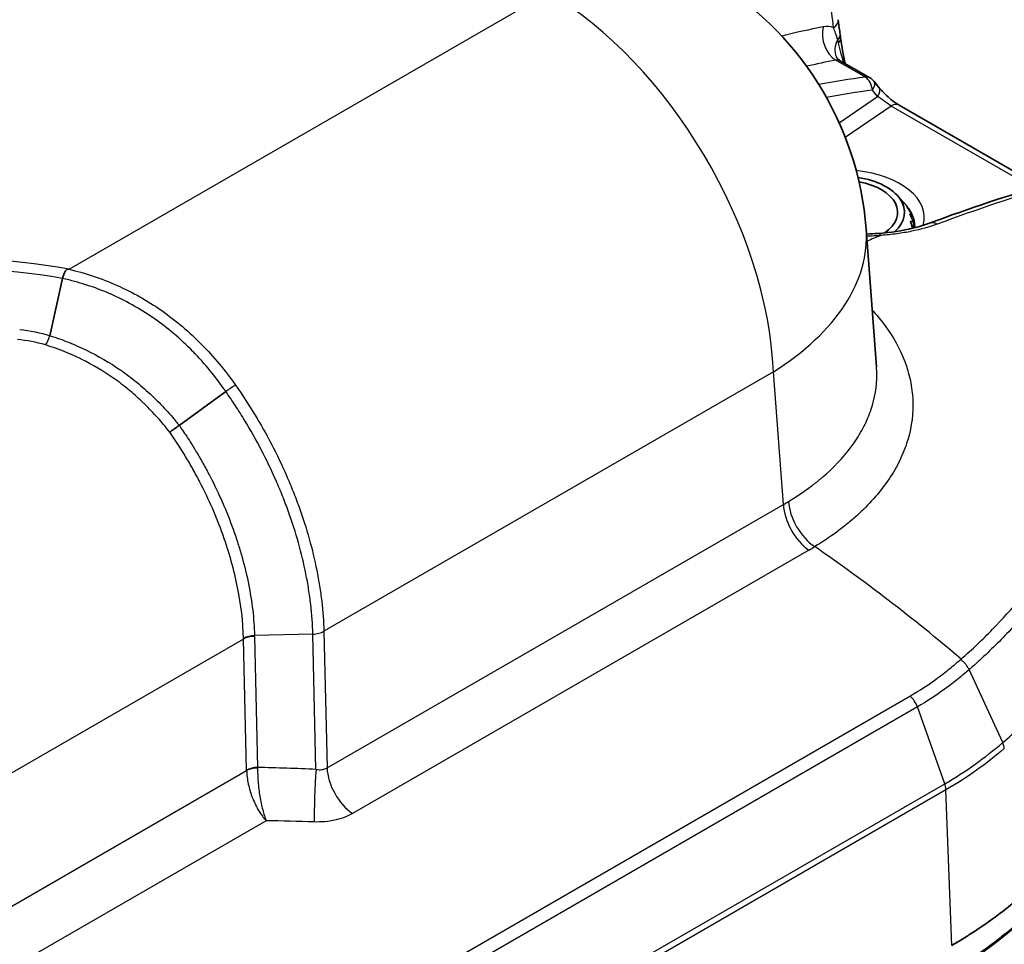
# Model space of a CAD drawing. Units: millimetres. Extents: x -71760 to 80633, y -150749 to 2280.
# Drawn here: x 1437 to 1516, y 538 to 611 of the extents above; entities that cross this region are included whole.
import ezdxf

# ---------------------------------------------------------------- set-up
doc = ezdxf.new("R2010")
doc.units = ezdxf.units.MM
doc.header["$LTSCALE"] = 4
doc.layers.add('Visible (ISO)', color=7, linetype='Continuous', lineweight=35)
doc.layers.add('Visible Narrow (ISO)', color=7, linetype='Continuous', lineweight=25)

msp = doc.modelspace()

# ---------------------------------------------------------------- linework, layer by layer
at = {"layer": 'Visible (ISO)'}
for p, q in [((1502.647, 608.211), (1505.003, 606.85)), ((1505.353, 606.553), (1505.756, 606.058)), ((1507.334, 604.668), (1518.532, 598.203)), ((1507.173, 597.491), (1507.633, 596.995)), ((1507.988, 596.591), (1507.988, 596.509)), ((1508.322, 596.015), (1508.322, 595.72)), ((1508.468, 595.414), (1508.468, 594.882)), ((1505.536, 583.841), (1504.707, 594.803)), ((1508.419, 594.643), (1508.419, 594.643)), ((1508.468, 594.653), (1508.468, 594.653)), ((1508.516, 594.663), (1508.516, 594.663)), ((1440.712, 590.862), (1439.71, 586.304)), ((1440.712, 590.862), (1440.712, 590.864)), ((1505.536, 583.841), (1505.536, 583.841)), ((1453.717, 581.864), (1450.002, 579.164)), ((1505.513, 582.311), (1505.513, 582.311)), ((1508.42, 580.297), (1508.42, 580.297)), ((1500.521, 574.461), (1500.521, 574.461)), ((1505.263, 573.272), (1505.263, 573.272))]:
    msp.add_line(p, q, dxfattribs=at)
for centre, radius, start in [((1479.379, 592.888), 25.4, 4.32465), ((1504.368, 605.751), 1.27, 39.19691)]:
    msp.add_arc(centre, radius, start, 60, dxfattribs=at)
for centre, major_axis, ratio, start_param, end_param in [((1501.376, 610.165), (1.26, 0.162), 0.550288, 0, 0.000025), ((1502.026, 607.103), (0.613, 1.112), 0.590298, 6.271474, 6.271941), ((1502.772, 596.133), (4.991, 0), 0.57735, 5.722311, 7.594288), ((1502.772, 596.133), (4.445, 0), 0.57735, 5.594253, 7.542379), ((1449.796, 579.134), (-1.025, -0.752), 0.077873, 0.948225, 1.715758)]:
    msp.add_ellipse(centre, major_axis=major_axis, ratio=ratio, start_param=start_param, end_param=end_param, dxfattribs=at)
for points, knots in [([(1502.481, 611.48), (1502.509, 611.201), (1502.558, 610.885), (1502.615, 610.484), (1502.625, 610.406), (1502.635, 610.328)], [0, 0, 0, 0, 0.1160598, 0.1160598, 0.1438612, 0.1438612, 0.1438612, 0.1438612]), ([(1502.336, 608.523), (1502.358, 608.478), (1502.404, 608.409), (1502.519, 608.296), (1502.579, 608.251), (1502.644, 608.213)], [0, 0, 0, 0, 0.0608187, 0.0608187, 0.1054698, 0.1054698, 0.1054698, 0.1054698]), ([(1505.756, 606.058), (1505.864, 605.927), (1505.988, 605.787), (1506.261, 605.506), (1506.414, 605.361), (1506.713, 605.102), (1506.863, 604.983), (1507.122, 604.799), (1507.236, 604.725), (1507.334, 604.668)], [0, 0, 0, 0, 0.0589798, 0.0589798, 0.1204618, 0.1204618, 0.1783867, 0.1783867, 0.2265739, 0.2265739, 0.2265739, 0.2265739]), ([(1505.66, 594.452), (1506.658, 594.529), (1507.605, 594.674), (1508.907, 594.987), (1509.349, 595.121), (1509.742, 595.267)], [0, 0, 0, 0, 0.3222925, 0.3222925, 0.5099008, 0.5099008, 0.5099008, 0.5099008]), ([(1441.181, 591.609), (1441.159, 591.611), (1441.136, 591.61), (1441.115, 591.606), (1441.094, 591.601), (1441.076, 591.593), (1441.06, 591.584), (1441.027, 591.565), (1441.003, 591.54), (1440.981, 591.513), (1440.937, 591.458), (1440.904, 591.395), (1440.872, 591.327), (1440.84, 591.258), (1440.811, 591.183), (1440.785, 591.106), (1440.759, 591.029), (1440.734, 590.948), (1440.712, 590.864)], [0, 0, 0, 0, 0.000066459, 0.000066459, 0.000066459, 0.000132918, 0.000132918, 0.000132918, 0.000265836, 0.000265836, 0.000265836, 0.000531672, 0.000531672, 0.000531672, 0.000797508, 0.000797508, 0.000797508, 0.001063344, 0.001063344, 0.001063344, 0.001063344]), ([(1511.526, 537.741), (1511.813, 537.907), (1512.096, 538.076), (1512.657, 538.421), (1512.936, 538.597), (1513.772, 539.142), (1514.316, 539.518), (1515.203, 540.164), (1515.555, 540.431), (1516.1, 540.857), (1516.297, 541.014), (1517.022, 541.604), (1517.535, 542.043), (1518.318, 542.748), (1518.601, 543.01), (1519.2, 543.58), (1519.514, 543.889), (1520.178, 544.562), (1520.524, 544.926), (1521.253, 545.721), (1521.633, 546.151), (1523.003, 547.772), (1523.921, 548.989), (1524.977, 550.554), (1525.197, 550.891), (1525.904, 552.006), (1526.365, 552.792), (1527.288, 554.494), (1527.741, 555.415), (1528.619, 557.4), (1529.032, 558.47), (1529.575, 560.116), (1529.747, 560.69), (1530.056, 561.837), (1530.193, 562.41), (1530.423, 563.519), (1530.519, 564.055), (1530.672, 565.09), (1530.732, 565.59), (1530.86, 567.011), (1530.893, 567.936), (1530.865, 569.071), (1530.857, 569.284), (1530.845, 569.496)], [-8.825011, -8.825011, -8.825011, -8.825011, -8.703145, -8.703145, -8.579154, -8.579154, -8.325013, -8.325013, -8.151102, -8.151102, -8.050152, -8.050152, -7.775755, -7.775755, -7.615653, -7.615653, -7.429909, -7.429909, -7.214206, -7.214206, -6.963629, -6.963629, -6.278623, -6.278623, -6.092231, -6.092231, -5.662472, -5.662472, -5.167118, -5.167118, -4.59966, -4.59966, -4.297851, -4.297851, -3.997616, -3.997616, -3.718241, -3.718241, -3.458677, -3.458677, -2.979795, -2.979795, -2.869631, -2.869631, -2.869631, -2.869631]), ([(1529.159, 558.559), (1527.754, 553.45), (1525.071, 548.417), (1518.455, 540.678), (1515.138, 537.65), (1510.878, 535.19)], [0, 0, 0, 0, 2.646435, 2.646435, 4.441318, 4.441318, 4.441318, 4.441318])]:
    msp.add_open_spline(points, degree=3, knots=knots, dxfattribs=at)
for points in [[(1502.635, 610.328), (1502.648, 610.229), (1502.661, 610.13), (1502.674, 610.031)], [(1502.674, 610.031), (1502.763, 609.363), (1502.883, 608.678), (1503.046, 607.981)], [(1509.742, 595.267), (1512.97, 596.468), (1516.049, 597.49), (1518.942, 598.322)], [(1504.737, 594.402), (1505.049, 594.413), (1505.357, 594.429), (1505.66, 594.452)], [(1508.581, 595.065), (1508.58, 595.012), (1508.576, 594.96), (1508.569, 594.907)]]:
    msp.add_open_spline(points, degree=3, dxfattribs=at)
for points, weights in [([(1507.633, 596.995), (1507.807, 596.806), (1507.988, 596.591)], [1.19713535945, 1.18756042204, 1.1760640068]), ([(1507.988, 596.591), (1507.975, 596.582), (1507.962, 596.545)], [1.1760640068, 1.19019705442, 1.20142619881]), ([(1508.006, 596.484), (1507.984, 596.515), (1507.962, 596.545)], [1.19860037906, 1.20003688585, 1.2014287925]), ([(1508.006, 596.484), (1508.161, 596.265), (1508.322, 596.015)], [1.19856648097, 1.18842612094, 1.1760640068]), ([(1508.322, 596.015), (1508.257, 596.011), (1508.193, 595.977)], [1.1760640068, 1.19019705442, 1.20142619881]), ([(1508.227, 595.912), (1508.21, 595.945), (1508.193, 595.977)], [1.19860037906, 1.20003688585, 1.2014287925]), ([(1508.227, 595.912), (1508.345, 595.679), (1508.468, 595.414)], [1.19856648097, 1.18842612094, 1.1760640068]), ([(1508.468, 595.414), (1508.352, 595.419), (1508.24, 595.395)], [1.1760640068, 1.19019705442, 1.20142619881]), ([(1508.262, 595.327), (1508.251, 595.361), (1508.24, 595.395)], [1.19860037906, 1.20003688585, 1.2014287925]), ([(1508.262, 595.327), (1508.331, 595.109), (1508.402, 594.866)], [1.19856648097, 1.1895112214, 1.1786842583]), ([(1508.204, 594.82), (1508.152, 594.82), (1508.1, 594.817)], [1.19365513106, 1.19770050076, 1.20142619881]), ([(1508.103, 594.798), (1508.102, 594.808), (1508.1, 594.817)], [1.20065387725, 1.2010430476, 1.2014287925])]:
    msp.add_rational_spline(points, weights, degree=2, dxfattribs=at)
at = {"layer": 'Visible Narrow (ISO)'}
for p, q in [((1441.237, 591.605), (1479.379, 613.627)), ((1504.649, 606.898), (1502.287, 608.261)), ((1502.562, 603.266), (1505.615, 605.366)), ((1505.615, 605.366), (1505.211, 605.861)), ((1506.699, 604.605), (1503.051, 602.096)), ((1518.039, 598.058), (1506.699, 604.605)), ((1497.323, 583.433), (1461.521, 562.762)), ((1498.122, 572.868), (1497.323, 583.433)), ((1502.708, 576.466), (1502.707, 576.467)), ((1501.219, 575.025), (1501.219, 575.025)), ((1499.886, 573.992), (1499.886, 573.992)), ((1500.554, 574.486), (1500.554, 574.486)), ((1461.774, 551.883), (1498.122, 572.868)), ((1502.626, 570.868), (1502.626, 570.868)), ((1500.15, 569.23), (1463.802, 548.245)), ((1460.645, 562.54), (1456.003, 562.42)), ((1456.004, 562.359), (1456.248, 551.921)), ((1460.645, 562.54), (1460.645, 562.545)), ((1460.896, 551.768), (1460.645, 562.54)), ((1461.521, 562.762), (1461.521, 562.755)), ((1461.521, 562.755), (1461.774, 551.883)), ((1455.129, 562.143), (1413.169, 537.918)), ((1455.372, 551.705), (1455.129, 562.143)), ((1512.27, 560.555), (1512.267, 560.552)), ((1515.584, 553.894), (1512.907, 559.708)), ((1471.505, 536.418), (1508.201, 557.604)), ((1508.788, 556.734), (1472.092, 535.547)), ((1510.968, 550.614), (1508.788, 556.734)), ((1422.714, 532.82), (1455.372, 551.675)), ((1474.272, 529.428), (1510.968, 550.614)), ((1511.068, 550.125), (1474.376, 528.941)), ((1511.526, 537.741), (1511.068, 550.125)), ((1456.927, 547.676), (1426.296, 529.991))]:
    msp.add_line(p, q, dxfattribs=at)
for start, end in [(89.97337026, 89.97337029), (89.97773602, 89.97773604), (89.97948088, 89.9794809), (89.98384883, 89.98384885), (89.98559181, 89.98559183), (89.98996133, 89.98996135), (89.99170304, 89.99170306), (89.99607352, 89.99607354), (89.9978146, 89.99781461), (90.00218539, 90.0021854), (90.00392646, 90.00392648), (90.00829694, 90.00829696), (90.01003865, 90.01003867), (90.01440817, 90.01440819), (90.01615115, 90.01615117), (90.0205191, 90.02051912), (90.02226396, 90.02226398), (90.02662971, 90.02662974)]:
    msp.add_arc((4436.47, -74552.505), 76196.591, start, end, dxfattribs=at)
for centre, major_axis, ratio, start_param, end_param in [((1479.379, 592.888), (12.7, -21.997), 0.57735, 0.829031, 2.356194), ((1478.524, 523.688), (-59.607, -80.709), 0.605307, 3.725822, 3.770539), ((1502.735, 610.096), (-0.391, 1.994), 0.727115, 1.012755, 2.57526), ((1500.87, 608.651), (-1.422, -2.093), 0.655436, 3.262813, 3.726093), ((1501.217, 611.351), (1.263, 0.129), 0.628809, 5.436684, 6.283152), ((1501.376, 610.165), (1.26, 0.162), 0.550288, 5.648316, 6.283185), ((1504.15, 609.437), (-1.815, -0.914), 0.757762, 5.421575, 6.283186), ((1507.421, 595.478), (-6.451, 22.971), 0.04882, 0.879233, 0.89373), ((1501.415, 609.864), (1.259, 0.167), 0.532, 5.684124, 6.283185), ((1475.837, 496.589), (-60.768, -107.154), 0.582449, 3.605133, 3.632977), ((1502.026, 607.103), (0.613, 1.112), 0.590298, 6.271941, 6.739492), ((1504.368, 605.751), (0.635, 1.1), 0.57735, 0, 0.468027), ((1520.44, 500.947), (18.726, -105.505), 0.744711, 3.104401, 3.151416), ((1504.368, 605.751), (-0.158, 1.26), 0.66907, 4.715807, 5.764638), ((1504.368, 605.751), (0.984, 0.803), 0.428006, 5.317706, 6.283185), ((1521.227, 500.776), (-19.415, 104.556), 0.743156, 6.23967, 6.286569), ((1504.772, 605.256), (0.984, 0.803), 0.428006, 5.317706, 6.283185), ((1506.699, 603.569), (0.635, 1.1), 0.57735, 0, 0.785398), ((1502.772, 595.718), (6.572, 0), 0.57735, 6.119801, 7.678958), ((-733.794, -1845.002), (2284.167, 2441.483), 0.065303, 0.108752, 0.130136), ((1502.772, 595.106), (5.81, 0), 0.57735, 6.270842, 6.739069), ((1510.185, 594.077), (-0.443, 1.19), 0.697017, 5.596904, 6.283185), ((1479.379, 592.888), (25.328, 1.915), 0.576253, 5.455188, 6.283185), ((1505.756, 593.186), (-0.097, 1.266), 0.344768, 5.746362, 6.283185), ((1502.772, 595.718), (6.572, 0), 0.57735, 6.042754, 6.042758), ((1492.286, 487.085), (61.595, 106.686), 0.57735, 0.628514, 0.641479), ((1431.822, 574.688), (30.777, 0), 0.57735, 1.259919, 2.244863), ((1431.822, 574.391), (-29.886, 0), 0.57735, 4.410352, 5.386456), ((1439.441, 586.554), (-0.387, -1.21), 0.264072, 0.710889, 1.447641), ((1453.938, 581.873), (1.036, 0.735), 0.095992, 0.94962, 1.717359), ((1480.472, 585.388), (24.995, -2.718), 0.635598, 5.563054, 5.586605), ((1500.365, 571.686), (1.588, -2.75), 0.57735, 3.970624, 5.401963), ((1500.83, 571.962), (1.649, -2.713), 0.589396, 3.95851, 5.388934), ((1479.684, 583.316), (-28.966, 2.531), 0.629909, 2.408886, 2.431791), ((1492.286, 474.191), (61.595, -106.686), 0.57735, 2.124727, 2.260432), ((1456.024, 561.732), (1.269, 0.037), 0.542545, 1.572087, 2.339624), ((1456.026, 561.67), (1.27, 0.03), 0.542354, 1.575209, 2.342792), ((1431.481, 561.5), (24.515, 1.098), 0.673796, 6.26874, 6.272456), ((1460.623, 563.235), (1.27, 0.032), 0.543614, 4.7158, 5.483387), ((1431.31, 560.931), (23.794, 1.717), 0.653845, 6.250788, 6.254493), ((1507.991, 556.718), (-0.635, 1.1), 0.577408, 4.404602, 5.261268), ((1514.683, 553.801), (-0.823, 0.967), 0.642144, 3.856642, 4.296382), ((1456.269, 551.233), (1.27, 0.03), 0.542354, 1.575209, 2.342792), ((1456.27, 551.203), (1.27, 0.001), 0.526352, 1.588312, 2.354938), ((1445.59, 334.707), (258.481, 8.13), 0.840142, 1.485148, 1.50315), ((1460.951, 550.047), (-0.129, -3.172), 0.0464, 4.14081, 5.607524), ((1464.017, 550.701), (1.588, -2.75), 0.57735, 3.970624, 5.401963), ((1445.795, 330.227), (-258.335, -14.19), 0.84018, 4.60838, 4.623212)]:
    msp.add_ellipse(centre, major_axis=major_axis, ratio=ratio, start_param=start_param, end_param=end_param, dxfattribs=at)
for points, knots in [([(1502.115, 610.842), (1501.956, 612.397), (1501.657, 613.855), (1500.789, 616.517), (1500.221, 617.722), (1499.529, 618.777)], [1.6741684, 1.6741684, 1.6741684, 1.6741684, 1.8721014, 1.8721014, 2.0700343, 2.0700343, 2.0700343, 2.0700343]), ([(1502.443, 609.885), (1502.396, 610.066), (1502.338, 610.24), (1502.277, 610.408), (1502.223, 610.557), (1502.167, 610.701), (1502.115, 610.842)], [0, 0, 0, 0, 0.000736385, 0.000736385, 0.000736385, 0.001391603, 0.001391603, 0.001391603, 0.001391603]), ([(1502.924, 608.051), (1502.855, 608.285), (1502.788, 608.521), (1502.726, 608.755), (1502.687, 608.9), (1502.649, 609.045), (1502.612, 609.188), (1502.576, 609.332), (1502.541, 609.475), (1502.505, 609.624)], [1.0124498, 1.0124498, 1.0124498, 1.0124498, 1.1356879, 1.1356879, 1.1356879, 1.21208, 1.21208, 1.21208, 1.288388, 1.288388, 1.288388, 1.288388]), ([(1506.699, 604.605), (1506.56, 604.7), (1506.379, 604.826), (1506.186, 604.962), (1505.992, 605.098), (1505.789, 605.241), (1505.615, 605.366)], [2.948496, 2.948496, 2.948496, 2.948496, 3.472061, 3.472061, 3.472061, 3.995693, 3.995693, 3.995693, 3.995693]), ([(1512.267, 560.552), (1513.16, 561.327), (1513.994, 562.121), (1515.566, 563.731), (1516.306, 564.551), (1518.389, 567.017), (1519.598, 568.671), (1521.727, 571.975), (1522.646, 573.626), (1523.814, 576.095), (1524.168, 576.917), (1524.802, 578.557), (1525.08, 579.37), (1525.79, 581.79), (1526.103, 583.376), (1526.285, 585.723), (1526.298, 586.5), (1526.232, 587.661), (1526.195, 588.047), (1526.092, 588.818), (1526.024, 589.203), (1525.77, 590.351), (1525.535, 591.106), (1524.902, 592.596), (1524.505, 593.332), (1523.754, 594.426), (1523.477, 594.79), (1522.862, 595.512), (1522.528, 595.868), (1521.434, 596.917), (1520.584, 597.594), (1519.574, 598.248)], [-0.0000057, -0.0000057, -0.0000057, -0.0000057, 0.00461298, 0.00461298, 0.00923166, 0.00923166, 0.01846902, 0.01846902, 0.02770638, 0.02770638, 0.03232506, 0.03232506, 0.03694374, 0.03694374, 0.0461811, 0.0461811, 0.05079978, 0.05079978, 0.05310912, 0.05310912, 0.05541846, 0.05541846, 0.06003713, 0.06003713, 0.06465581, 0.06465581, 0.06696515, 0.06696515, 0.06927449, 0.06927449, 0.07389317, 0.07389317, 0.07389317, 0.07389317]), ([(1510.368, 595.193), (1509.752, 594.964), (1509.069, 594.774), (1508.321, 594.622), (1507.947, 594.546), (1507.556, 594.48), (1507.149, 594.425), (1506.743, 594.369), (1506.325, 594.324), (1505.896, 594.291)], [0, 0, 0, 0, 0.002710844, 0.002710844, 0.002710844, 0.004066266, 0.004066266, 0.004066266, 0.005421687, 0.005421687, 0.005421687, 0.005421687]), ([(1525.149, 593.039), (1525.466, 592.521), (1525.736, 592), (1526.296, 590.718), (1526.545, 589.953), (1526.814, 588.789), (1526.887, 588.397), (1527, 587.615), (1527.04, 587.223), (1527.118, 586.045), (1527.111, 585.256), (1526.943, 582.874), (1526.634, 581.265), (1525.923, 578.81), (1525.644, 577.985), (1525.005, 576.319), (1524.648, 575.485), (1523.466, 572.978), (1522.534, 571.302), (1520.372, 567.947), (1519.142, 566.268), (1517.022, 563.764), (1516.268, 562.933), (1515.067, 561.707), (1514.655, 561.302), (1514.015, 560.699), (1513.799, 560.499), (1513.359, 560.102), (1513.134, 559.903), (1512.907, 559.708)], [0.01078966, 0.01078966, 0.01078966, 0.01078966, 0.01404773, 0.01404773, 0.01873031, 0.01873031, 0.02107159, 0.02107159, 0.02341288, 0.02341288, 0.02809546, 0.02809546, 0.03746061, 0.03746061, 0.04214319, 0.04214319, 0.04682577, 0.04682577, 0.05619092, 0.05619092, 0.06555607, 0.06555607, 0.07023865, 0.07023865, 0.07257994, 0.07257994, 0.07375058, 0.07375058, 0.07492123, 0.07492123, 0.07492123, 0.07492123]), ([(1441.237, 591.605), (1441.225, 591.606), (1441.213, 591.607), (1441.194, 591.608), (1441.187, 591.609), (1441.181, 591.609)], [-0.0000356537, -0.0000356537, -0.0000356537, -0.0000356537, 0, 0, 0.00002083977, 0.00002083977, 0.00002083977, 0.00002083977]), ([(1441.181, 591.609), (1441.847, 591.456), (1442.506, 591.272), (1443.801, 590.841), (1444.435, 590.595), (1446.294, 589.768), (1447.478, 589.099), (1449.175, 587.911), (1449.729, 587.484), (1450.788, 586.585), (1451.296, 586.112), (1452.761, 584.626), (1453.659, 583.546), (1454.484, 582.381)], [-0.00004874, -0.00004874, -0.00004874, -0.00004874, 0.0021018, 0.0021018, 0.00425234, 0.00425234, 0.00855341, 0.00855341, 0.01070395, 0.01070395, 0.01285449, 0.01285449, 0.01715556, 0.01715556, 0.01715556, 0.01715556]), ([(1453.717, 581.864), (1453.668, 581.934), (1453.617, 582.006), (1453.567, 582.077), (1453.215, 582.574), (1452.848, 583.054), (1452.467, 583.517), (1452.032, 584.047), (1451.577, 584.555), (1451.102, 585.041), (1451.09, 585.053), (1451.078, 585.066), (1451.066, 585.078), (1450.602, 585.55), (1450.119, 586.002), (1449.616, 586.431), (1449.598, 586.447), (1449.579, 586.462), (1449.561, 586.477), (1449.061, 586.901), (1448.538, 587.304), (1448.004, 587.677), (1447.981, 587.693), (1447.957, 587.71), (1447.933, 587.726), (1446.849, 588.477), (1445.711, 589.112), (1444.52, 589.632), (1444.489, 589.646), (1444.457, 589.659), (1444.425, 589.673), (1443.847, 589.922), (1443.256, 590.144), (1442.651, 590.339), (1442.617, 590.35), (1442.583, 590.361), (1442.549, 590.372), (1442.264, 590.463), (1441.977, 590.547), (1441.688, 590.625), (1441.365, 590.712), (1441.035, 590.792), (1440.712, 590.862)], [-0.00000006, -0.00000006, -0.00000006, -0.00000006, 0.00025898, 0.00025898, 0.00025898, 0.00207223, 0.00207223, 0.00207223, 0.00414452, 0.00414452, 0.00414452, 0.00419694, 0.00419694, 0.00419694, 0.0062168, 0.0062168, 0.0062168, 0.0062893, 0.0062893, 0.0062893, 0.00828909, 0.00828909, 0.00828909, 0.0083775, 0.0083775, 0.0083775, 0.01243367, 0.01243367, 0.01243367, 0.01254126, 0.01254126, 0.01254126, 0.01450595, 0.01450595, 0.01450595, 0.0146165, 0.0146165, 0.0146165, 0.0155421, 0.0155421, 0.0155421, 0.01657824, 0.01657824, 0.01657824, 0.01657824]), ([(1505.195, 588.348), (1505.223, 588.318), (1505.251, 588.287), (1505.279, 588.256), (1505.691, 587.797), (1506.069, 587.321), (1506.404, 586.84), (1507.073, 585.878), (1507.577, 584.891), (1507.917, 583.879), (1508.087, 583.373), (1508.216, 582.861), (1508.302, 582.342), (1508.389, 581.823), (1508.432, 581.303), (1508.432, 580.786), (1508.433, 579.753), (1508.265, 578.728), (1507.926, 577.71), (1507.842, 577.455), (1507.747, 577.201), (1507.64, 576.947), (1507.534, 576.694), (1507.417, 576.441), (1507.29, 576.192), (1507.037, 575.692), (1506.744, 575.203), (1506.412, 574.724), (1505.749, 573.766), (1504.933, 572.846), (1503.958, 571.967), (1503.714, 571.748), (1503.46, 571.53), (1503.199, 571.317), (1502.937, 571.104), (1502.667, 570.895), (1502.388, 570.69), (1501.831, 570.28), (1501.24, 569.885), (1500.615, 569.506)], [0.00784546, 0.00784546, 0.00784546, 0.00784546, 0.00802542, 0.00802542, 0.00802542, 0.01070068, 0.01070068, 0.01070068, 0.01605139, 0.01605139, 0.01605139, 0.01872678, 0.01872678, 0.01872678, 0.02140217, 0.02140217, 0.02140217, 0.02675271, 0.02675271, 0.02675271, 0.02809035, 0.02809035, 0.02809035, 0.02942798, 0.02942798, 0.02942798, 0.03210325, 0.03210325, 0.03210325, 0.0374538, 0.0374538, 0.0374538, 0.03879174, 0.03879174, 0.03879174, 0.04012907, 0.04012907, 0.04012907, 0.04280434, 0.04280434, 0.04280434, 0.04280434]), ([(1515.584, 553.894), (1516.063, 554.303), (1516.529, 554.719), (1517.43, 555.557), (1517.866, 555.981), (1518.712, 556.835), (1519.121, 557.266), (1519.916, 558.134), (1520.302, 558.57), (1522.162, 560.756), (1523.451, 562.519), (1525.701, 566.046), (1526.661, 567.811), (1527.661, 570.013), (1527.851, 570.454), (1528.21, 571.335), (1528.379, 571.775), (1528.853, 573.091), (1529.124, 573.961), (1529.799, 576.551), (1530.065, 578.251), (1530.136, 580.773), (1530.105, 581.609), (1529.911, 583.277), (1529.748, 584.112), (1529.273, 585.756), (1528.96, 586.568), (1528.375, 587.739), (1528.172, 588.105), (1527.949, 588.469)], [-0.00000006, -0.00000006, -0.00000006, -0.00000006, 0.00246578, 0.00246578, 0.00493162, 0.00493162, 0.00739746, 0.00739746, 0.00986329, 0.00986329, 0.01972665, 0.01972665, 0.02959, 0.02959, 0.03205584, 0.03205584, 0.03452168, 0.03452168, 0.03945335, 0.03945335, 0.04931671, 0.04931671, 0.05424839, 0.05424839, 0.05918006, 0.05918006, 0.06411174, 0.06411174, 0.06636899, 0.06636899, 0.06636899, 0.06636899]), ([(1439.71, 586.304), (1439.834, 586.267), (1439.961, 586.227), (1440.21, 586.145), (1440.582, 586.019), (1440.949, 585.882), (1441.677, 585.595), (1442.154, 585.385), (1443.561, 584.699), (1444.467, 584.168), (1445.778, 583.257), (1446.207, 582.934), (1447.034, 582.261), (1447.435, 581.909), (1448.211, 581.175), (1448.587, 580.794), (1449.131, 580.199), (1449.399, 579.897), (1449.66, 579.586), (1449.832, 579.376), (1449.919, 579.269), (1450.002, 579.164)], [-0.00000006, -0.00000006, -0.00000006, -0.00000006, 0.00040294, 0.00040294, 0.00080595, 0.00161196, 0.00161196, 0.00322398, 0.00322398, 0.00644802, 0.00644802, 0.00806004, 0.00806004, 0.00967206, 0.00967206, 0.01128408, 0.01128408, 0.01209008, 0.01249309, 0.01249309, 0.01289608, 0.01289608, 0.01289608, 0.01289608]), ([(1449.246, 578.631), (1449.085, 578.838), (1448.921, 579.042), (1448.754, 579.241), (1448.608, 579.416), (1448.46, 579.587), (1448.309, 579.756), (1447.963, 580.144), (1447.605, 580.519), (1447.235, 580.878), (1447.212, 580.9), (1447.19, 580.922), (1447.167, 580.944), (1446.817, 581.281), (1446.455, 581.605), (1446.081, 581.917), (1446.06, 581.935), (1446.038, 581.953), (1446.016, 581.971), (1445.638, 582.284), (1445.246, 582.584), (1444.847, 582.867), (1444.827, 582.881), (1444.807, 582.895), (1444.787, 582.909), (1443.958, 583.493), (1443.098, 584.003), (1442.206, 584.443), (1442.194, 584.449), (1442.182, 584.455), (1442.17, 584.46), (1441.266, 584.904), (1440.328, 585.275), (1439.356, 585.571)], [0, 0, 0, 0, 0.00077901, 0.00077901, 0.00077901, 0.00145863, 0.00145863, 0.00145863, 0.00302135, 0.00302135, 0.00302135, 0.00311603, 0.00311603, 0.00311603, 0.00458788, 0.00458788, 0.00458788, 0.00467404, 0.00467404, 0.00467404, 0.00615836, 0.00615836, 0.00615836, 0.00623206, 0.00623206, 0.00623206, 0.00930669, 0.00930669, 0.00930669, 0.00934809, 0.00934809, 0.00934809, 0.01246411, 0.01246411, 0.01246411, 0.01246411]), ([(1498.536, 573.111), (1499.097, 573.448), (1499.628, 573.8), (1500.129, 574.166), (1500.379, 574.349), (1500.622, 574.536), (1500.857, 574.726), (1501.092, 574.916), (1501.32, 575.109), (1501.539, 575.306), (1502.415, 576.09), (1503.149, 576.912), (1503.745, 577.77), (1504.043, 578.199), (1504.306, 578.637), (1504.534, 579.084), (1504.648, 579.308), (1504.753, 579.534), (1504.848, 579.761), (1504.944, 579.989), (1505.03, 580.216), (1505.106, 580.445), (1505.409, 581.358), (1505.561, 582.279), (1505.56, 583.207), (1505.56, 583.418), (1505.552, 583.629), (1505.536, 583.841)], [0, 0, 0, 0, 0.00242958, 0.00242958, 0.00242958, 0.00364474, 0.00364474, 0.00364474, 0.00485915, 0.00485915, 0.00485915, 0.00971831, 0.00971831, 0.00971831, 0.01214789, 0.01214789, 0.01214789, 0.01336268, 0.01336268, 0.01336268, 0.01457746, 0.01457746, 0.01457746, 0.01943662, 0.01943662, 0.01943662, 0.02053933, 0.02053933, 0.02053933, 0.02053933]), ([(1460.645, 562.545), (1460.625, 563.315), (1460.569, 564.1), (1460.431, 565.297), (1460.376, 565.7), (1460.248, 566.511), (1460.174, 566.922), (1459.764, 568.975), (1459.301, 570.624), (1458.558, 572.695), (1458.401, 573.109), (1458.07, 573.939), (1457.896, 574.355), (1457.351, 575.598), (1456.96, 576.413), (1456.125, 578.016), (1455.681, 578.804), (1454.975, 579.967), (1454.733, 580.351), (1454.359, 580.922), (1454.233, 581.111), (1453.978, 581.489), (1453.847, 581.678), (1453.717, 581.864)], [0, 0, 0, 0, 0.00274108, 0.00274108, 0.00411162, 0.00411162, 0.00548217, 0.00548217, 0.01096433, 0.01096433, 0.01233487, 0.01233487, 0.01370542, 0.01370542, 0.0164465, 0.0164465, 0.01918758, 0.01918758, 0.02055812, 0.02055812, 0.02124339, 0.02124339, 0.02192866, 0.02192866, 0.02192866, 0.02192866]), ([(1454.484, 582.381), (1455.55, 580.862), (1456.504, 579.287), (1457.777, 576.845), (1458.174, 576.017), (1458.727, 574.755), (1458.904, 574.332), (1459.24, 573.49), (1459.399, 573.069), (1460.154, 570.966), (1460.624, 569.291), (1461.041, 567.206), (1461.116, 566.79), (1461.247, 565.965), (1461.303, 565.557), (1461.443, 564.341), (1461.5, 563.545), (1461.521, 562.762)], [0, 0, 0, 0, 0.00551586, 0.00551586, 0.00827379, 0.00827379, 0.00965275, 0.00965275, 0.01103172, 0.01103172, 0.01654758, 0.01654758, 0.01792654, 0.01792654, 0.01930551, 0.01930551, 0.02206344, 0.02206344, 0.02206344, 0.02206344]), ([(1450.002, 579.164), (1450.058, 579.083), (1450.114, 579.002), (1450.17, 578.921), (1450.204, 578.871), (1450.238, 578.821), (1450.272, 578.771), (1450.383, 578.607), (1450.492, 578.443), (1450.6, 578.279), (1450.621, 578.246), (1450.643, 578.212), (1450.665, 578.179), (1450.858, 577.881), (1451.048, 577.58), (1451.233, 577.276), (1451.254, 577.242), (1451.274, 577.207), (1451.295, 577.173), (1451.48, 576.868), (1451.66, 576.559), (1451.836, 576.247), (1451.855, 576.214), (1451.874, 576.18), (1451.893, 576.146), (1452.069, 575.832), (1452.241, 575.513), (1452.407, 575.195), (1452.424, 575.163), (1452.44, 575.131), (1452.457, 575.099), (1453.172, 573.717), (1453.783, 572.32), (1454.293, 570.907), (1454.301, 570.885), (1454.308, 570.864), (1454.316, 570.842), (1454.445, 570.483), (1454.566, 570.123), (1454.682, 569.763), (1454.792, 569.418), (1454.896, 569.072), (1454.993, 568.727), (1454.997, 568.711), (1455.002, 568.694), (1455.007, 568.678), (1455.205, 567.966), (1455.374, 567.264), (1455.514, 566.57), (1455.516, 566.559), (1455.518, 566.548), (1455.52, 566.538), (1455.661, 565.834), (1455.772, 565.138), (1455.853, 564.452), (1455.893, 564.109), (1455.926, 563.768), (1455.951, 563.429), (1455.976, 563.091), (1455.993, 562.753), (1456.003, 562.42)], [-0.00000006, -0.00000006, -0.00000006, -0.00000006, 0.00029686, 0.00029686, 0.00029686, 0.00047845, 0.00047845, 0.00047845, 0.00106902, 0.00106902, 0.00106902, 0.00118763, 0.00118763, 0.00118763, 0.00225548, 0.00225548, 0.00225548, 0.00237532, 0.00237532, 0.00237532, 0.00344676, 0.00344676, 0.00344676, 0.00356301, 0.00356301, 0.00356301, 0.00464248, 0.00464248, 0.00464248, 0.00475069, 0.00475069, 0.00475069, 0.00942936, 0.00942936, 0.00942936, 0.00950145, 0.00950145, 0.00950145, 0.01068914, 0.01068914, 0.01068914, 0.0118228, 0.0118228, 0.0118228, 0.01187683, 0.01187683, 0.01187683, 0.01421623, 0.01421623, 0.01421623, 0.0142522, 0.0142522, 0.0142522, 0.01662758, 0.01662758, 0.01662758, 0.01781527, 0.01781527, 0.01781527, 0.01900296, 0.01900296, 0.01900296, 0.01900296]), ([(1455.127, 562.201), (1455.09, 563.512), (1454.931, 564.86), (1454.517, 566.933), (1454.35, 567.632), (1454.053, 568.696), (1453.947, 569.052), (1453.721, 569.76), (1453.602, 570.113), (1452.972, 571.873), (1452.365, 573.265), (1451.475, 574.986), (1451.29, 575.33), (1450.91, 576.009), (1450.715, 576.345), (1450.113, 577.342), (1449.69, 577.994), (1449.246, 578.631)], [0, 0, 0, 0, 0.00461641, 0.00461641, 0.00692462, 0.00692462, 0.00807872, 0.00807872, 0.00923283, 0.00923283, 0.01384924, 0.01384924, 0.01500334, 0.01500334, 0.01615745, 0.01615745, 0.01846565, 0.01846565, 0.01846565, 0.01846565]), ([(1460.645, 562.54), (1460.808, 562.544), (1460.97, 562.565), (1461.119, 562.602), (1461.269, 562.639), (1461.406, 562.691), (1461.521, 562.755)], [0.000001, 0.000001, 0.000001, 0.000001, 0.5, 0.5, 0.5, 1, 1, 1, 1]), ([(1508.201, 557.604), (1508.954, 558.039), (1509.666, 558.508), (1510.342, 559.003), (1510.346, 559.006), (1510.35, 559.008), (1510.354, 559.011), (1510.688, 559.256), (1511.013, 559.507), (1511.33, 559.762), (1511.336, 559.767), (1511.342, 559.772), (1511.348, 559.776), (1511.509, 559.907), (1511.668, 560.039), (1511.826, 560.172), (1511.975, 560.298), (1512.123, 560.427), (1512.27, 560.555)], [0, 0, 0, 0, 0.003192829, 0.003192829, 0.003192829, 0.003211724, 0.003211724, 0.003211724, 0.004789244, 0.004789244, 0.004789244, 0.004817768, 0.004817768, 0.004817768, 0.005620868, 0.005620868, 0.005620868, 0.006385659, 0.006385659, 0.006385659, 0.006385659]), ([(1512.907, 559.708), (1512.87, 559.789), (1512.826, 559.868), (1512.776, 559.945), (1512.726, 560.022), (1512.669, 560.098), (1512.608, 560.168), (1512.547, 560.239), (1512.482, 560.304), (1512.414, 560.366), (1512.38, 560.398), (1512.346, 560.427), (1512.314, 560.457), (1512.298, 560.472), (1512.282, 560.487), (1512.271, 560.504), (1512.259, 560.52), (1512.254, 560.539), (1512.267, 560.552)], [0, 0, 0, 0, 0.000278388, 0.000278388, 0.000278388, 0.000556776, 0.000556776, 0.000556776, 0.000835164, 0.000835164, 0.000835164, 0.000974357, 0.000974357, 0.000974357, 0.001043954, 0.001043954, 0.001043954, 0.001113551, 0.001113551, 0.001113551, 0.001113551]), ([(1512.907, 559.708), (1512.778, 559.595), (1512.647, 559.482), (1512.515, 559.37), (1512.353, 559.234), (1512.19, 559.099), (1512.025, 558.966), (1511.694, 558.699), (1511.355, 558.438), (1511.006, 558.182), (1510.988, 558.169), (1510.97, 558.156), (1510.953, 558.144), (1510.268, 557.646), (1509.548, 557.173), (1508.788, 556.734)], [-0.00000006, -0.00000006, -0.00000006, -0.00000006, 0.000669862, 0.000669862, 0.000669862, 0.001491101, 0.001491101, 0.001491101, 0.003141466, 0.003141466, 0.003141466, 0.003224841, 0.003224841, 0.003224841, 0.006449741, 0.006449741, 0.006449741, 0.006449741]), ([(1511.023, 535.411), (1511.335, 535.591), (1511.643, 535.776), (1512.247, 536.149), (1512.543, 536.338), (1513.415, 536.913), (1513.976, 537.306), (1515.604, 538.512), (1516.62, 539.353), (1518.509, 541.068), (1519.385, 541.944), (1521.024, 543.726), (1521.786, 544.632), (1523.923, 547.391), (1525.148, 549.285), (1526.452, 551.713), (1526.701, 552.201), (1527.174, 553.179), (1527.397, 553.669), (1528.031, 555.143), (1528.404, 556.129), (1528.882, 557.595), (1529.025, 558.072), (1529.157, 558.55)], [-0.00000005, -0.00000005, -0.00000005, -0.00000005, 0.00132336, 0.00132336, 0.00264678, 0.00264678, 0.00529362, 0.00529362, 0.0105873, 0.0105873, 0.01588098, 0.01588098, 0.02117466, 0.02117466, 0.03176202, 0.03176202, 0.03440886, 0.03440886, 0.0370557, 0.0370557, 0.04234938, 0.04234938, 0.04489112, 0.04489112, 0.04489112, 0.04489112]), ([(1510.968, 550.614), (1511.814, 551.102), (1512.619, 551.625), (1514.155, 552.723), (1514.886, 553.298), (1515.584, 553.894)], [-0.00000006, -0.00000006, -0.00000006, -0.00000006, 0.003590101, 0.003590101, 0.007180261, 0.007180261, 0.007180261, 0.007180261]), ([(1515.712, 553.418), (1515.009, 552.82), (1514.274, 552.244), (1513.501, 551.693), (1512.728, 551.142), (1511.918, 550.617), (1511.068, 550.125)], [0, 0, 0, 0, 0.003610607, 0.003610607, 0.003610607, 0.0072212, 0.0072212, 0.0072212, 0.0072212]), ([(1455.372, 551.675), (1455.375, 551.508), (1455.387, 551.335), (1455.409, 551.156), (1455.409, 551.152), (1455.41, 551.147), (1455.411, 551.143), (1455.432, 550.968), (1455.463, 550.786), (1455.502, 550.604), (1455.504, 550.595), (1455.506, 550.587), (1455.507, 550.579), (1455.547, 550.4), (1455.593, 550.221), (1455.648, 550.041), (1455.651, 550.031), (1455.654, 550.021), (1455.657, 550.011), (1455.711, 549.834), (1455.774, 549.656), (1455.841, 549.484), (1455.845, 549.474), (1455.849, 549.463), (1455.853, 549.453), (1455.921, 549.283), (1455.994, 549.116), (1456.073, 548.955), (1456.077, 548.946), (1456.081, 548.938), (1456.086, 548.929), (1456.166, 548.767), (1456.25, 548.612), (1456.337, 548.467), (1456.341, 548.461), (1456.344, 548.455), (1456.348, 548.449), (1456.437, 548.303), (1456.529, 548.166), (1456.624, 548.038), (1456.723, 547.905), (1456.826, 547.782), (1456.927, 547.676)], [0, 0, 0, 0, 0.000586592, 0.000586592, 0.000586592, 0.000600845, 0.000600845, 0.000600845, 0.001173184, 0.001173184, 0.001173184, 0.001198572, 0.001198572, 0.001198572, 0.001759776, 0.001759776, 0.001759776, 0.001791679, 0.001791679, 0.001791679, 0.002346368, 0.002346368, 0.002346368, 0.002379796, 0.002379796, 0.002379796, 0.00293296, 0.00293296, 0.00293296, 0.002963018, 0.002963018, 0.002963018, 0.003519552, 0.003519552, 0.003519552, 0.003542157, 0.003542157, 0.003542157, 0.004106144, 0.004106144, 0.004106144, 0.004692736, 0.004692736, 0.004692736, 0.004692736]), ([(1456.247, 551.871), (1456.244, 551.702), (1456.245, 551.527), (1456.252, 551.344), (1456.258, 551.162), (1456.269, 550.971), (1456.284, 550.778), (1456.3, 550.585), (1456.319, 550.392), (1456.343, 550.197), (1456.367, 550.002), (1456.395, 549.805), (1456.426, 549.615), (1456.457, 549.424), (1456.492, 549.238), (1456.529, 549.057), (1456.567, 548.876), (1456.608, 548.701), (1456.65, 548.537), (1456.692, 548.373), (1456.737, 548.218), (1456.784, 548.073), (1456.83, 547.928), (1456.879, 547.794), (1456.927, 547.676)], [0, 0, 0, 0, 0.000586671, 0.000586671, 0.000586671, 0.001173342, 0.001173342, 0.001173342, 0.001760013, 0.001760013, 0.001760013, 0.002346684, 0.002346684, 0.002346684, 0.002933355, 0.002933355, 0.002933355, 0.003520026, 0.003520026, 0.003520026, 0.004106697, 0.004106697, 0.004106697, 0.004693369, 0.004693369, 0.004693369, 0.004693369]), ([(1460.896, 551.768), (1461.057, 551.735), (1461.217, 551.726), (1461.443, 551.754), (1461.517, 551.771), (1461.652, 551.817), (1461.716, 551.846), (1461.774, 551.883)], [0, 0, 0, 0, 0.0004971858, 0.0004971858, 0.0007457787, 0.0007457787, 0.0009943716, 0.0009943716, 0.0009943716, 0.0009943716]), ([(1511.068, 550.125), (1511.066, 550.129), (1511.067, 550.135), (1511.067, 550.14), (1511.067, 550.144), (1511.066, 550.149), (1511.066, 550.154), (1511.066, 550.164), (1511.065, 550.174), (1511.064, 550.183), (1511.062, 550.203), (1511.06, 550.223), (1511.058, 550.243), (1511.053, 550.283), (1511.046, 550.323), (1511.038, 550.365), (1511.021, 550.447), (1510.998, 550.53), (1510.968, 550.614)], [0, 0, 0, 0, 0.0000171204, 0.0000171204, 0.0000171204, 0.0000342408, 0.0000342408, 0.0000342408, 0.0000684816, 0.0000684816, 0.0000684816, 0.0001369632, 0.0001369632, 0.0001369632, 0.0002739265, 0.0002739265, 0.0002739265, 0.0005478529, 0.0005478529, 0.0005478529, 0.0005478529]), ([(1463.802, 548.245), (1463.6, 548.128), (1463.383, 548.026), (1462.917, 547.851), (1462.666, 547.778), (1462.146, 547.663), (1461.878, 547.622), (1461.328, 547.574), (1461.043, 547.566), (1460.758, 547.575)], [0, 0, 0, 0, 0.0008453, 0.0008453, 0.001690599, 0.001690599, 0.002535899, 0.002535899, 0.003381198, 0.003381198, 0.003381198, 0.003381198])]:
    msp.add_open_spline(points, degree=3, knots=knots, dxfattribs=at)
for points in [[(1505.896, 594.291), (1505.518, 594.262), (1505.136, 594.241), (1504.75, 594.23)], [(1437.299, 586.812), (1438.126, 586.711), (1438.931, 586.547), (1439.71, 586.304)], [(1439.356, 585.571), (1438.631, 585.789), (1437.883, 585.93), (1437.116, 586.011)], [(1455.372, 551.675), (1455.372, 551.685), (1455.372, 551.695), (1455.372, 551.705)], [(1456.248, 551.921), (1456.248, 551.905), (1456.247, 551.888), (1456.247, 551.871)]]:
    msp.add_open_spline(points, degree=3, dxfattribs=at)

doc.saveas('drawing.dxf')
